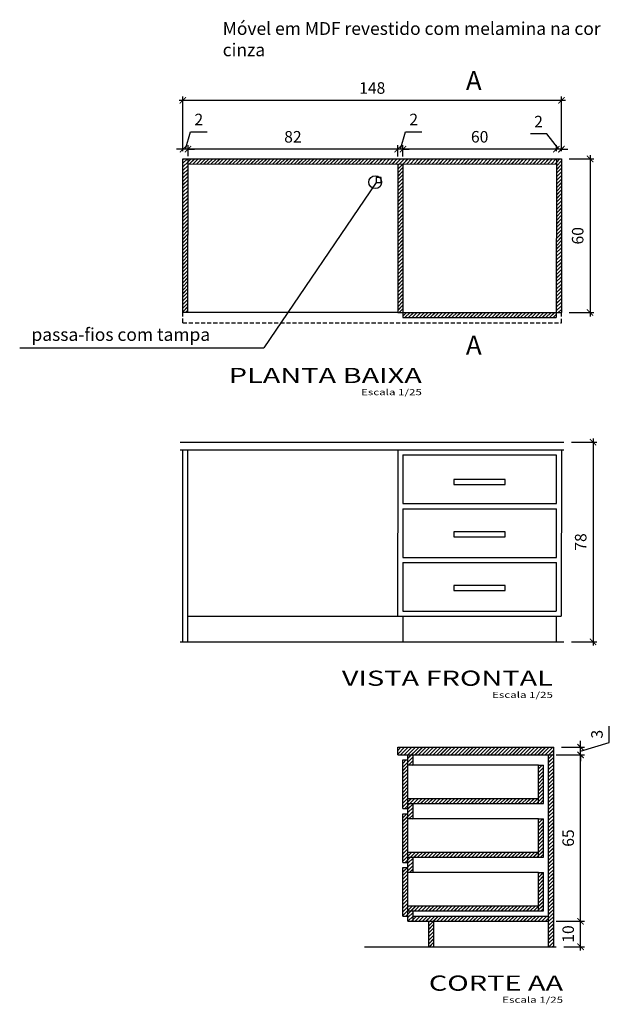
# Model space of a CAD drawing. Units: millimetres. Extents: x 119234 to 134160, y 3803641 to 3819166.
# Drawn here: x 123514 to 123744, y 3811375 to 3811760 of the extents above; entities that cross this region are included whole.
import ezdxf
from ezdxf.enums import TextEntityAlignment as Align

# ---------------------------------------------------------------- set-up
doc = ezdxf.new("R2010")
doc.units = ezdxf.units.MM
doc.header["$LTSCALE"] = 0.25
doc.header["$PDMODE"] = 35
doc.linetypes.add('DASHED2', pattern=[9.525, 6.35, -3.175])
for name, color, linetype in [('1', 1, 'Continuous'), ('2', 2, 'Continuous'), ('ESPEC', 2, 'Continuous'), ('LINVISTA', 13, 'Continuous')]:
    doc.layers.add(name, color=color, linetype=linetype)
doc.layers.add('A-WALL', color=6, linetype='Continuous', lineweight=18)
doc.styles.add('LOC1', font='simplex.shx', dxfattribs={"height": 0.32})
doc.styles.add('REGUA200', font='simplex.shx')
doc.styles.add('REGUA80', font='simplex.shx')
doc.styles.get("Standard").update_dxf_attribs({"font": 'simplex.shx', "width": 0.8})
doc.dimstyles.new('ARQUI', dxfattribs={"dimscale": 0.5, "dimtxt": 9, "dimasz": 5, "dimexe": 3, "dimexo": 6, "dimgap": 4, "dimtad": 1, "dimdec": 0, "dimtxsty": 'Standard', "dimblk": 'ARCHTICK', "dimcen": 2.5, "dimdle": 3, "dimclrd": 256, "dimclre": 256, "dimclrt": 2, "dimadec": 0, "dimazin": 0, "dimtfac": 1, "dimtdec": 0, "dimtmove": 1, "dimatfit": 3, "dimldrblk": 'DOT', "dimfxl": 1, "dimarcsym": 0})

# ---------------------------------------------------------------- blocks, each defined once
blk = doc.blocks.new('TITUL3')
at = {"color": 6, "style": 'REGUA200', "width": 1.4}
blk.add_attdef('TITULO', text='', height=5, dxfattribs=at).set_placement((0, 0), align=Align.RIGHT)
at = {"color": 0, "style": 'REGUA80', "width": 1.4}
blk.add_attdef('ESCALA', text='', height=2, dxfattribs=at).set_placement((0, -4), align=Align.RIGHT)
blk = doc.blocks.new('_ArchTick')
at = {"color": 0, "linetype": 'ByBlock', "const_width": 0.15}
blk.add_lwpolyline([(-0.5, -0.5), (0.5, 0.5)], dxfattribs=at)
blk = doc.blocks.new('*D190')
at = {"layer": 'Defpoints', "color": 0, "linetype": 'Continuous', "transparency": 16777216}
for p in [(123577.52, 3811728.23), (123577.52, 3811705.41), (123725.52, 3811705.32)]:
    blk.add_point(p, dxfattribs=at)
at = {"layer": 'LINVISTA', "linetype": 'Continuous', "lineweight": -2, "transparency": 16777216}
for p, q in [((123577.52, 3811708.41), (123577.52, 3811729.73)), ((123725.52, 3811708.32), (123725.52, 3811729.73)), ((123727.02, 3811728.23), (123576.02, 3811728.23))]:
    blk.add_line(p, q, dxfattribs=at)
at = {"layer": 'LINVISTA', "linetype": 'Continuous', "lineweight": -2, "transparency": 16777216, "xscale": 2.5, "yscale": 2.5, "zscale": 2.5, "rotation": 180}
blk.add_blockref('_ArchTick', (123577.52, 3811728.23), dxfattribs=at)
at = {"layer": 'LINVISTA', "linetype": 'Continuous', "lineweight": -2, "transparency": 16777216, "xscale": 2.5, "yscale": 2.5, "zscale": 2.5}
blk.add_blockref('_ArchTick', (123725.52, 3811728.23), dxfattribs=at)
at = {"layer": 'LINVISTA', "color": 2, "linetype": 'Continuous', "transparency": 16777216, "insert": (123651.52, 3811732.48), "char_height": 4.5, "attachment_point": 5}
blk.add_mtext('148', dxfattribs=at)
blk = doc.blocks.new('_Dot')
at = {"color": 0, "linetype": 'ByBlock', "lineweight": -2}
blk.add_line((-0.5, 0), (-1, 0), dxfattribs=at)
at = {"color": 0, "linetype": 'ByBlock', "const_width": 0.5}
blk.add_lwpolyline([(-0.25, 0, 1), (0.25, 0, 1)], format="xyb", close=True, dxfattribs=at)
blk = doc.blocks.new('*D191')
at = {"layer": 'Defpoints', "color": 0, "linetype": 'Continuous', "transparency": 16777216}
for p in [(123725.52, 3811705.32), (123725.48, 3811645.32), (123736.68, 3811645.32)]:
    blk.add_point(p, dxfattribs=at)
at = {"layer": 'LINVISTA', "linetype": 'Continuous', "lineweight": -2, "transparency": 16777216}
for p, q in [((123736.68, 3811706.82), (123736.68, 3811643.82)), ((123728.52, 3811705.32), (123738.18, 3811705.32)), ((123728.48, 3811645.32), (123738.18, 3811645.32))]:
    blk.add_line(p, q, dxfattribs=at)
at = {"layer": 'LINVISTA', "linetype": 'Continuous', "lineweight": -2, "transparency": 16777216, "xscale": 2.5, "yscale": 2.5, "zscale": 2.5}
for p, rotation in [((123736.68, 3811705.32), 90), ((123736.68, 3811645.32), 270)]:
    blk.add_blockref('_ArchTick', p, dxfattribs=dict(at, rotation=rotation))
at = {"layer": 'LINVISTA', "color": 2, "linetype": 'Continuous', "transparency": 16777216, "insert": (123732.43, 3811675.32), "char_height": 4.5, "attachment_point": 5, "rotation": 90}
blk.add_mtext('60', dxfattribs=at)
blk = doc.blocks.new('*D192')
at = {"layer": 'Defpoints', "color": 0, "linetype": 'Continuous', "transparency": 16777216}
for p in [(123726.42, 3811594.66), (123726.42, 3811516.66), (123737.85, 3811516.66)]:
    blk.add_point(p, dxfattribs=at)
at = {"layer": 'LINVISTA', "linetype": 'Continuous', "lineweight": -2, "transparency": 16777216}
for p, q in [((123729.42, 3811594.66), (123739.35, 3811594.66)), ((123737.85, 3811596.16), (123737.85, 3811515.16)), ((123729.42, 3811516.66), (123739.35, 3811516.66))]:
    blk.add_line(p, q, dxfattribs=at)
at = {"layer": 'LINVISTA', "linetype": 'Continuous', "lineweight": -2, "transparency": 16777216, "xscale": 2.5, "yscale": 2.5, "zscale": 2.5}
for p, rotation in [((123737.85, 3811594.66), 90), ((123737.85, 3811516.66), 270)]:
    blk.add_blockref('_ArchTick', p, dxfattribs=dict(at, rotation=rotation))
at = {"layer": 'LINVISTA', "color": 2, "linetype": 'Continuous', "transparency": 16777216, "insert": (123733.6, 3811555.66), "char_height": 4.5, "attachment_point": 5, "rotation": 90}
blk.add_mtext('78', dxfattribs=at)
blk = doc.blocks.new('*D193')
at = {"layer": 'Defpoints', "color": 0, "linetype": 'Continuous', "transparency": 16777216}
for p in [(123720.49, 3811407.47), (123732.96, 3811407.47), (123723.49, 3811397.47)]:
    blk.add_point(p, dxfattribs=at)
at = {"layer": 'LINVISTA', "linetype": 'Continuous', "lineweight": -2, "transparency": 16777216}
for p, q in [((123723.49, 3811407.47), (123734.46, 3811407.47)), ((123732.96, 3811395.97), (123732.96, 3811408.97)), ((123726.49, 3811397.47), (123734.46, 3811397.47))]:
    blk.add_line(p, q, dxfattribs=at)
at = {"layer": 'LINVISTA', "linetype": 'Continuous', "lineweight": -2, "transparency": 16777216, "xscale": 2.5, "yscale": 2.5, "zscale": 2.5}
for p, rotation in [((123732.96, 3811407.47), 90), ((123732.96, 3811397.47), 270)]:
    blk.add_blockref('_ArchTick', p, dxfattribs=dict(at, rotation=rotation))
at = {"layer": 'LINVISTA', "color": 2, "linetype": 'Continuous', "transparency": 16777216, "insert": (123728.71, 3811402.47), "char_height": 4.5, "attachment_point": 5, "rotation": 90}
blk.add_mtext('10', dxfattribs=at)
blk = doc.blocks.new('*D194')
at = {"layer": 'Defpoints', "color": 0, "linetype": 'Continuous', "transparency": 16777216}
for p in [(123720.49, 3811472.47), (123732.96, 3811472.47), (123720.49, 3811407.47)]:
    blk.add_point(p, dxfattribs=at)
at = {"layer": 'LINVISTA', "linetype": 'Continuous', "lineweight": -2, "transparency": 16777216}
for p, q in [((123723.49, 3811472.47), (123734.46, 3811472.47)), ((123732.96, 3811405.97), (123732.96, 3811473.97)), ((123723.49, 3811407.47), (123734.46, 3811407.47))]:
    blk.add_line(p, q, dxfattribs=at)
at = {"layer": 'LINVISTA', "linetype": 'Continuous', "lineweight": -2, "transparency": 16777216, "xscale": 2.5, "yscale": 2.5, "zscale": 2.5}
for p, rotation in [((123732.96, 3811472.47), 90), ((123732.96, 3811407.47), 270)]:
    blk.add_blockref('_ArchTick', p, dxfattribs=dict(at, rotation=rotation))
at = {"layer": 'LINVISTA', "color": 2, "linetype": 'Continuous', "transparency": 16777216, "insert": (123728.71, 3811439.97), "char_height": 4.5, "attachment_point": 5, "rotation": 90}
blk.add_mtext('65', dxfattribs=at)
blk = doc.blocks.new('*D195')
at = {"layer": 'Defpoints', "color": 0, "linetype": 'Continuous', "transparency": 16777216}
for p in [(123722.49, 3811475.47), (123732.96, 3811475.47), (123722.49, 3811472.47)]:
    blk.add_point(p, dxfattribs=at)
at = {"layer": 'LINVISTA', "linetype": 'Continuous', "lineweight": -2, "transparency": 16777216}
for p, q in [((123744.21, 3811477.35), (123744.21, 3811483.75)), ((123725.49, 3811475.47), (123734.46, 3811475.47)), ((123732.96, 3811475.47), (123732.96, 3811477.97)), ((123732.96, 3811473.97), (123744.21, 3811477.35)), ((123732.96, 3811472.47), (123732.96, 3811475.47)), ((123732.96, 3811472.47), (123732.96, 3811475.47)), ((123725.49, 3811472.47), (123734.46, 3811472.47)), ((123732.96, 3811472.47), (123732.96, 3811469.97))]:
    blk.add_line(p, q, dxfattribs=at)
at = {"layer": 'LINVISTA', "linetype": 'Continuous', "lineweight": -2, "transparency": 16777216, "xscale": 2.5, "yscale": 2.5, "zscale": 2.5}
for p, rotation in [((123732.96, 3811475.47), 270), ((123732.96, 3811472.47), 90)]:
    blk.add_blockref('_ArchTick', p, dxfattribs=dict(at, rotation=rotation))
at = {"layer": 'LINVISTA', "color": 2, "linetype": 'Continuous', "transparency": 16777216, "insert": (123739.96, 3811480.55), "char_height": 4.5, "attachment_point": 5, "rotation": 90}
blk.add_mtext('3', dxfattribs=at)
blk = doc.blocks.new('*D223')
at = {"layer": 'Defpoints', "color": 0, "linetype": 'Continuous', "transparency": 16777216}
for p in [(123723.52, 3811709.17), (123723.52, 3811705.33), (123725.52, 3811705.32)]:
    blk.add_point(p, dxfattribs=at)
at = {"layer": 'LINVISTA', "linetype": 'Continuous', "lineweight": -2, "transparency": 16777216}
for p, q in [((123719.74, 3811715.11), (123713.34, 3811715.11)), ((123724.52, 3811709.17), (123719.74, 3811715.11)), ((123723.52, 3811708.33), (123723.52, 3811710.67)), ((123725.52, 3811708.32), (123725.52, 3811710.67)), ((123723.52, 3811709.17), (123721.02, 3811709.17)), ((123725.52, 3811709.17), (123723.52, 3811709.17)), ((123725.52, 3811709.17), (123723.52, 3811709.17)), ((123725.52, 3811709.17), (123728.02, 3811709.17))]:
    blk.add_line(p, q, dxfattribs=at)
at = {"layer": 'LINVISTA', "linetype": 'Continuous', "lineweight": -2, "transparency": 16777216, "xscale": 2.5, "yscale": 2.5, "zscale": 2.5}
blk.add_blockref('_ArchTick', (123723.52, 3811709.17), dxfattribs=at)
at = {"layer": 'LINVISTA', "linetype": 'Continuous', "lineweight": -2, "transparency": 16777216, "xscale": 2.5, "yscale": 2.5, "zscale": 2.5, "rotation": 180}
blk.add_blockref('_ArchTick', (123725.52, 3811709.17), dxfattribs=at)
at = {"layer": 'LINVISTA', "color": 2, "linetype": 'Continuous', "transparency": 16777216, "insert": (123716.54, 3811719.36), "char_height": 4.5, "attachment_point": 5}
blk.add_mtext('2', dxfattribs=at)
blk = doc.blocks.new('*D224')
at = {"layer": 'Defpoints', "color": 0, "linetype": 'Continuous', "transparency": 16777216}
for p in [(123663.52, 3811709.17), (123663.52, 3811703.36), (123723.52, 3811705.33)]:
    blk.add_point(p, dxfattribs=at)
at = {"layer": 'LINVISTA', "linetype": 'Continuous', "lineweight": -2, "transparency": 16777216}
for p, q in [((123663.52, 3811706.36), (123663.52, 3811710.67)), ((123723.52, 3811708.33), (123723.52, 3811710.67)), ((123725.02, 3811709.17), (123662.02, 3811709.17))]:
    blk.add_line(p, q, dxfattribs=at)
at = {"layer": 'LINVISTA', "linetype": 'Continuous', "lineweight": -2, "transparency": 16777216, "xscale": 2.5, "yscale": 2.5, "zscale": 2.5, "rotation": 180}
blk.add_blockref('_ArchTick', (123663.52, 3811709.17), dxfattribs=at)
at = {"layer": 'LINVISTA', "linetype": 'Continuous', "lineweight": -2, "transparency": 16777216, "xscale": 2.5, "yscale": 2.5, "zscale": 2.5}
blk.add_blockref('_ArchTick', (123723.52, 3811709.17), dxfattribs=at)
at = {"layer": 'LINVISTA', "color": 2, "linetype": 'Continuous', "transparency": 16777216, "insert": (123693.52, 3811713.42), "char_height": 4.5, "attachment_point": 5}
blk.add_mtext('60', dxfattribs=at)
blk = doc.blocks.new('*D225')
at = {"layer": 'Defpoints', "color": 0, "linetype": 'Continuous', "transparency": 16777216}
for p in [(123661.52, 3811709.17), (123661.52, 3811703.36), (123663.52, 3811703.36)]:
    blk.add_point(p, dxfattribs=at)
at = {"layer": 'LINVISTA', "linetype": 'Continuous', "lineweight": -2, "transparency": 16777216}
for p, q in [((123662.52, 3811709.17), (123664.54, 3811715.92)), ((123664.54, 3811715.92), (123670.94, 3811715.92)), ((123661.52, 3811706.36), (123661.52, 3811710.67)), ((123663.52, 3811706.36), (123663.52, 3811710.67)), ((123661.52, 3811709.17), (123659.02, 3811709.17)), ((123663.52, 3811709.17), (123661.52, 3811709.17)), ((123663.52, 3811709.17), (123661.52, 3811709.17)), ((123663.52, 3811709.17), (123666.02, 3811709.17))]:
    blk.add_line(p, q, dxfattribs=at)
at = {"layer": 'LINVISTA', "linetype": 'Continuous', "lineweight": -2, "transparency": 16777216, "xscale": 2.5, "yscale": 2.5, "zscale": 2.5}
blk.add_blockref('_ArchTick', (123661.52, 3811709.17), dxfattribs=at)
at = {"layer": 'LINVISTA', "linetype": 'Continuous', "lineweight": -2, "transparency": 16777216, "xscale": 2.5, "yscale": 2.5, "zscale": 2.5, "rotation": 180}
blk.add_blockref('_ArchTick', (123663.52, 3811709.17), dxfattribs=at)
at = {"layer": 'LINVISTA', "color": 2, "linetype": 'Continuous', "transparency": 16777216, "insert": (123667.74, 3811720.17), "char_height": 4.5, "attachment_point": 5}
blk.add_mtext('2', dxfattribs=at)
blk = doc.blocks.new('*D226')
at = {"layer": 'Defpoints', "color": 0, "linetype": 'Continuous', "transparency": 16777216}
for p in [(123579.52, 3811709.17), (123579.52, 3811703.41), (123661.52, 3811703.36)]:
    blk.add_point(p, dxfattribs=at)
at = {"layer": 'LINVISTA', "linetype": 'Continuous', "lineweight": -2, "transparency": 16777216}
for p, q in [((123579.52, 3811706.41), (123579.52, 3811710.67)), ((123661.52, 3811706.36), (123661.52, 3811710.67)), ((123663.02, 3811709.17), (123578.02, 3811709.17))]:
    blk.add_line(p, q, dxfattribs=at)
at = {"layer": 'LINVISTA', "linetype": 'Continuous', "lineweight": -2, "transparency": 16777216, "xscale": 2.5, "yscale": 2.5, "zscale": 2.5, "rotation": 180}
blk.add_blockref('_ArchTick', (123579.52, 3811709.17), dxfattribs=at)
at = {"layer": 'LINVISTA', "linetype": 'Continuous', "lineweight": -2, "transparency": 16777216, "xscale": 2.5, "yscale": 2.5, "zscale": 2.5}
blk.add_blockref('_ArchTick', (123661.52, 3811709.17), dxfattribs=at)
at = {"layer": 'LINVISTA', "color": 2, "linetype": 'Continuous', "transparency": 16777216, "insert": (123620.52, 3811713.42), "char_height": 4.5, "attachment_point": 5}
blk.add_mtext('82', dxfattribs=at)
blk = doc.blocks.new('*D227')
at = {"layer": 'Defpoints', "color": 0, "linetype": 'Continuous', "transparency": 16777216}
for p in [(123577.52, 3811709.17), (123577.52, 3811705.41), (123579.52, 3811703.41)]:
    blk.add_point(p, dxfattribs=at)
at = {"layer": 'LINVISTA', "linetype": 'Continuous', "lineweight": -2, "transparency": 16777216}
for p, q in [((123578.52, 3811709.17), (123580.54, 3811715.92)), ((123580.54, 3811715.92), (123586.94, 3811715.92)), ((123577.52, 3811708.41), (123577.52, 3811710.67)), ((123579.52, 3811706.41), (123579.52, 3811710.67)), ((123577.52, 3811709.17), (123575.02, 3811709.17)), ((123579.52, 3811709.17), (123577.52, 3811709.17)), ((123579.52, 3811709.17), (123577.52, 3811709.17)), ((123579.52, 3811709.17), (123582.02, 3811709.17))]:
    blk.add_line(p, q, dxfattribs=at)
at = {"layer": 'LINVISTA', "linetype": 'Continuous', "lineweight": -2, "transparency": 16777216, "xscale": 2.5, "yscale": 2.5, "zscale": 2.5}
blk.add_blockref('_ArchTick', (123577.52, 3811709.17), dxfattribs=at)
at = {"layer": 'LINVISTA', "linetype": 'Continuous', "lineweight": -2, "transparency": 16777216, "xscale": 2.5, "yscale": 2.5, "zscale": 2.5, "rotation": 180}
blk.add_blockref('_ArchTick', (123579.52, 3811709.17), dxfattribs=at)
at = {"layer": 'LINVISTA', "color": 2, "linetype": 'Continuous', "transparency": 16777216, "insert": (123583.74, 3811720.17), "char_height": 4.5, "attachment_point": 5}
blk.add_mtext('2', dxfattribs=at)
blk = doc.blocks.new('INDPONTO')
at = {"color": 4, "linetype": 'ByBlock'}
blk.add_lwpolyline([(-0.2, 0.2), (0.2, 0.2), (0.2, -0.2), (-0.2, -0.2)], close=True, dxfattribs=at)

msp = doc.modelspace()

# ---------------------------------------------------------------- hatches: boundary and pattern name
at = {"layer": 'LINVISTA', "linetype": 'Continuous'}
h = msp.add_hatch(dxfattribs=at)
h.set_pattern_fill('JIS_LC_20', color=256, scale=0.05, style=0)
h.paths.add_polyline_path([(123579.52, 3811705.41), (123577.52, 3811705.41), (123577.48, 3811645.41), (123579.48, 3811645.41)])
h.paths.add_polyline_path([(123710.02, 3811705.33), (123579.52, 3811705.41), (123579.52, 3811703.41), (123710.02, 3811703.33)])
h.paths.add_polyline_path([(123663.52, 3811703.36), (123661.52, 3811703.36), (123661.48, 3811645.36), (123663.48, 3811645.36)])
h.paths.add_polyline_path([(123710.02, 3811645.33), (123663.48, 3811645.36), (123663.48, 3811643.36), (123710.02, 3811643.33)])
h.paths.add_polyline_path([(123723.48, 3811645.33), (123711.18, 3811645.33), (123711.18, 3811643.33), (123723.48, 3811643.33)])
h.paths.add_polyline_path([(123711.18, 3811645.33), (123710.02, 3811645.33), (123710.02, 3811643.33), (123711.18, 3811643.33)])
h.paths.add_polyline_path([(123725.52, 3811705.32), (123723.52, 3811705.33), (123723.48, 3811645.33), (123725.48, 3811645.32)])
h.paths.add_polyline_path([(123723.52, 3811705.33), (123711.18, 3811705.33), (123711.18, 3811703.33), (123723.52, 3811703.33)])
h.paths.add_polyline_path([(123711.18, 3811705.33), (123710.02, 3811705.33), (123710.02, 3811703.33), (123711.18, 3811703.33)])
at = {"layer": 'LINVISTA', "ltscale": 8}
h = msp.add_hatch(dxfattribs=at)
h.set_pattern_fill('JIS_LC_20', color=256, scale=0.05, style=0)
h.set_pattern_definition([(45, (11175.8745, -2228.9174), (-0.70710678119, 0.70710678119), []), (45, (11175.8945, -2228.9174), (-0.70710678119, 0.70710678119), [])])
h.paths.add_polyline_path([(123722.49, 3811475.47), (123661.49, 3811475.47), (123661.49, 3811472.47), (123722.49, 3811472.47)])
h.paths.add_polyline_path([(123665.49, 3811470.47), (123663.49, 3811470.47), (123663.49, 3811451.47), (123665.49, 3811451.47)])
h.paths.add_polyline_path([(123667.49, 3811472.47), (123665.49, 3811472.47), (123665.49, 3811468.47), (123667.49, 3811468.47)])
h.paths.add_polyline_path([(123667.49, 3811453.47), (123665.49, 3811453.47), (123665.49, 3811451.47), (123665.49, 3811449.47), (123665.49, 3811447.47), (123667.49, 3811447.47)])
h.paths.add_polyline_path([(123665.49, 3811449.47), (123663.49, 3811449.47), (123663.49, 3811430.47), (123665.49, 3811430.47)])
h.paths.add_polyline_path([(123667.49, 3811432.47), (123665.49, 3811432.47), (123665.49, 3811426.47), (123667.49, 3811426.47)])
h.paths.add_polyline_path([(123665.49, 3811428.47), (123663.49, 3811428.47), (123663.49, 3811409.47), (123665.49, 3811409.47)])
h.paths.add_polyline_path([(123667.49, 3811411.47), (123665.49, 3811411.47), (123665.49, 3811407.47), (123667.49, 3811407.47)])
h.paths.add_polyline_path([(123720.49, 3811409.47), (123667.49, 3811409.47), (123667.49, 3811407.47), (123720.49, 3811407.47)])
h.paths.add_polyline_path([(123675.49, 3811407.47), (123673.49, 3811407.47), (123673.49, 3811397.47), (123675.49, 3811397.47), (123675.49, 3811402.47)])
h.paths.add_polyline_path([(123722.49, 3811472.47), (123720.49, 3811472.47), (123720.49, 3811397.47), (123722.49, 3811397.47)])
h.paths.add_polyline_path([(123718.49, 3811426.47), (123716.49, 3811426.47), (123716.49, 3811411.47), (123718.49, 3811411.47)])
h.paths.add_polyline_path([(123716.49, 3811413.47), (123665.49, 3811413.47), (123665.49, 3811411.47), (123667.49, 3811411.47), (123716.49, 3811411.47)])
h.paths.add_polyline_path([(123716.49, 3811434.47), (123665.49, 3811434.47), (123665.49, 3811432.47), (123667.49, 3811432.47), (123716.49, 3811432.47)])
h.paths.add_polyline_path([(123718.49, 3811447.47), (123716.49, 3811447.47), (123716.49, 3811432.47), (123718.49, 3811432.47)])
h.paths.add_polyline_path([(123716.49, 3811455.47), (123665.49, 3811455.47), (123665.49, 3811453.47), (123667.49, 3811453.47), (123716.49, 3811453.47)])
h.paths.add_polyline_path([(123718.49, 3811468.47), (123716.49, 3811468.47), (123716.49, 3811453.47), (123718.49, 3811453.47)])

# ---------------------------------------------------------------- linework, layer by layer
at = {"layer": '1', "linetype": 'DASHED2'}
for p, q in [((123577.48, 3811641.36), (123577.49, 3811645.41)), ((123725.48, 3811641.33), (123725.48, 3811645.32)), ((123577.48, 3811641.36), (123725.48, 3811641.33))]:
    msp.add_line(p, q, dxfattribs=at)
at = {"layer": '1', "ltscale": 8}
for p, q in [((123579.48, 3811645.41), (123661.48, 3811645.41)), ((123576.42, 3811594.66), (123726.42, 3811594.66)), ((123576.42, 3811591.66), (123726.42, 3811591.66)), ((123577.44, 3811516.66), (123577.48, 3811591.66)), ((123579.44, 3811516.66), (123579.48, 3811591.66)), ((123661.48, 3811591.66), (123661.45, 3811526.62)), ((123725.48, 3811591.66), (123725.45, 3811526.62)), ((123663.48, 3811589.66), (123663.47, 3811570.66)), ((123663.48, 3811589.66), (123723.48, 3811589.66)), ((123723.48, 3811589.66), (123723.47, 3811570.66)), ((123663.44, 3811570.66), (123723.52, 3811570.66)), ((123663.44, 3811568.66), (123723.51, 3811568.66)), ((123663.47, 3811568.66), (123663.46, 3811549.66)), ((123723.47, 3811568.66), (123723.46, 3811549.66)), ((123663.44, 3811549.66), (123723.5, 3811549.66)), ((123663.44, 3811547.66), (123723.5, 3811547.66)), ((123663.46, 3811547.66), (123663.45, 3811528.62)), ((123723.46, 3811547.66), (123723.45, 3811528.62)), ((123579.45, 3811526.62), (123725.45, 3811526.62)), ((123663.44, 3811528.66), (123723.49, 3811528.66)), ((123663.45, 3811526.62), (123663.44, 3811516.66)), ((123663.45, 3811528.62), (123723.45, 3811528.62)), ((123723.45, 3811526.62), (123723.44, 3811516.66))]:
    msp.add_line(p, q, dxfattribs=at)
for points in [[(123683.48, 3811578.15), (123703.48, 3811578.15), (123703.48, 3811580.14), (123683.48, 3811580.14)], [(123683.47, 3811557.65), (123703.47, 3811557.65), (123703.47, 3811559.64), (123683.47, 3811559.64)], [(123683.46, 3811536.65), (123703.46, 3811536.65), (123703.46, 3811538.64), (123683.46, 3811538.64)]]:
    msp.add_lwpolyline(points, close=True, dxfattribs=at)
at = {"layer": '1', "linetype": 'Continuous'}
msp.add_circle((123652.69, 3811696.27), 2.5, dxfattribs=at)
at = {"layer": '2'}
for p, q in [((123577.48, 3811645.41), (123577.52, 3811705.41)), ((123577.52, 3811705.41), (123725.52, 3811705.32)), ((123579.48, 3811645.41), (123579.52, 3811705.41)), ((123579.52, 3811703.41), (123723.52, 3811703.33)), ((123661.52, 3811703.36), (123661.48, 3811645.36)), ((123663.52, 3811703.36), (123663.48, 3811643.36)), ((123723.52, 3811705.33), (123723.48, 3811643.33)), ((123725.52, 3811705.32), (123725.48, 3811645.32)), ((123577.48, 3811645.41), (123579.48, 3811645.41)), ((123661.48, 3811645.36), (123725.48, 3811645.32)), ((123663.48, 3811643.36), (123723.48, 3811643.33)), ((123661.49, 3811475.47), (123722.49, 3811475.47)), ((123661.49, 3811472.47), (123661.49, 3811475.47)), ((123722.49, 3811397.47), (123722.49, 3811475.47)), ((123661.49, 3811472.47), (123722.49, 3811472.47)), ((123665.49, 3811451.47), (123665.49, 3811472.47)), ((123667.49, 3811468.47), (123667.49, 3811472.47)), ((123720.49, 3811397.47), (123720.49, 3811472.47)), ((123663.49, 3811470.47), (123665.49, 3811470.47)), ((123663.49, 3811451.47), (123663.49, 3811470.47)), ((123667.49, 3811468.47), (123665.49, 3811468.47)), ((123716.49, 3811468.47), (123718.49, 3811468.47)), ((123716.49, 3811453.47), (123716.49, 3811468.47)), ((123718.49, 3811453.47), (123718.49, 3811468.47)), ((123665.49, 3811455.47), (123716.49, 3811455.47)), ((123665.49, 3811453.47), (123718.49, 3811453.47)), ((123667.49, 3811447.47), (123667.49, 3811453.47)), ((123663.49, 3811451.47), (123665.49, 3811451.47)), ((123663.49, 3811449.47), (123665.49, 3811449.47)), ((123663.49, 3811430.47), (123663.49, 3811449.47)), ((123665.49, 3811449.47), (123665.49, 3811451.47)), ((123665.49, 3811407.47), (123665.49, 3811449.47)), ((123667.49, 3811447.47), (123665.49, 3811447.47)), ((123716.49, 3811447.47), (123718.49, 3811447.47)), ((123716.49, 3811432.47), (123716.49, 3811447.47)), ((123718.49, 3811432.47), (123718.49, 3811447.47)), ((123665.49, 3811434.47), (123716.49, 3811434.47)), ((123663.49, 3811430.47), (123665.49, 3811430.47)), ((123665.49, 3811432.47), (123718.49, 3811432.47)), ((123667.49, 3811426.47), (123667.49, 3811432.47)), ((123663.49, 3811428.47), (123665.49, 3811428.47)), ((123663.49, 3811409.47), (123663.49, 3811428.47)), ((123667.49, 3811426.47), (123665.49, 3811426.47)), ((123716.49, 3811426.47), (123718.49, 3811426.47)), ((123716.49, 3811411.47), (123716.49, 3811426.47)), ((123718.49, 3811411.47), (123718.49, 3811426.47)), ((123665.49, 3811413.47), (123716.49, 3811413.47)), ((123665.49, 3811411.47), (123718.49, 3811411.47)), ((123667.49, 3811407.47), (123667.49, 3811411.47)), ((123663.49, 3811409.47), (123665.49, 3811409.47)), ((123665.49, 3811407.47), (123720.49, 3811407.47)), ((123667.49, 3811409.47), (123720.49, 3811409.47)), ((123673.49, 3811407.47), (123673.49, 3811397.47)), ((123675.49, 3811407.47), (123675.49, 3811397.47))]:
    msp.add_line(p, q, dxfattribs=at)
at = {"layer": 'A-WALL', "lineweight": 25}
for p, q in [((123576.42, 3811516.66), (123726.42, 3811516.66)), ((123648.49, 3811397.47), (123723.49, 3811397.47))]:
    msp.add_line(p, q, dxfattribs=at)
at = {"layer": 'ESPEC'}
for p in [(123653.05, 3811696.1), (123513.71, 3811631.5)]:
    msp.add_line(p, (123609.17, 3811631.5), dxfattribs=at)
at = {"layer": 'LINVISTA', "ltscale": 8}
for p, q in [((123716.49, 3811468.47), (123667.49, 3811468.47)), ((123716.49, 3811447.47), (123667.49, 3811447.47)), ((123716.49, 3811426.47), (123667.49, 3811426.47))]:
    msp.add_line(p, q, dxfattribs=at)

# ---------------------------------------------------------------- block references
at = {"layer": 'ESPEC', "xscale": -4.999999999881766, "yscale": 5.000000000023874, "zscale": 5}
msp.add_blockref('INDPONTO', (123654.05, 3811697.1), dxfattribs=at)
at = {"layer": 'ESPEC', "xscale": 1.183962397401217, "yscale": 1.183962397374749, "zscale": 1.183962397375751}
for p, values in [((123670.93, 3811617.76), {'TITULO': 'PLANTA BAIXA', 'ESCALA': 'Escala 1/25'}), ((123722.16, 3811499.47), {'TITULO': 'VISTA FRONTAL', 'ESCALA': 'Escala 1/25'}), ((123726.14, 3811380.32), {'TITULO': 'CORTE AA', 'ESCALA': 'Escala 1/25'})]:
    msp.add_blockref('TITUL3', p, dxfattribs=at).add_auto_attribs(values)

# ---------------------------------------------------------------- texts
at = {"layer": '2', "style": 'LOC1'}
for p in [(123688.15, 3811732.26), (123688.15, 3811628.9)]:
    msp.add_text('A', height=7.42, dxfattribs=at).set_placement(p)
at = {"layer": 'ESPEC', "style": 'REGUA80'}
msp.add_text('passa-fios com tampa', height=5, dxfattribs=at).set_placement((123518.31, 3811636.74), align=Align.MIDDLE_LEFT)
at = {"layer": 'ESPEC', "insert": (123593.07, 3811758.81), "char_height": 5, "attachment_point": 1, "style": 'REGUA80'}
msp.add_mtext_dynamic_manual_height_columns('Móvel em MDF revestido com melamina na cor cinza', width=159.8915, gutter_width=12.5, heights=[0], dxfattribs=at)

# ---------------------------------------------------------------- dimensions: what is measured, and where the dimension line sits
at = {"layer": 'LINVISTA', "linetype": 'Continuous'}
for base, p1, p2, picture, middle in [((123577.52, 3811728.23), (123725.52, 3811705.32), (123577.52, 3811705.41), '*D190', (123651.52, 3811732.48)), ((123577.52, 3811709.17), (123579.52, 3811703.41), (123577.52, 3811705.41), '*D227', (123582.54, 3811720.17)), ((123661.52, 3811709.17), (123663.52, 3811703.36), (123661.52, 3811703.36), '*D225', (123666.54, 3811720.17)), ((123579.52, 3811709.17), (123661.52, 3811703.36), (123579.52, 3811703.41), '*D226', (123620.52, 3811713.42)), ((123663.52, 3811709.17), (123723.52, 3811705.33), (123663.52, 3811703.36), '*D224', (123693.52, 3811713.42))]:
    dim = msp.add_linear_dim(base=base, p1=p1, p2=p2, dimstyle='ARQUI', dxfattribs=at)
    dim.commit()
    dim.dimension.update_dxf_attribs({"geometry": picture, "text_midpoint": middle})
dim = msp.add_linear_dim(base=(123723.52, 3811709.17), p1=(123725.52, 3811705.32), p2=(123723.52, 3811705.33), dimstyle='ARQUI', dxfattribs=at)
dim.commit()
dim.dimension.update_dxf_attribs({"geometry": '*D223', "text_midpoint": (123717.74, 3811715.11), "dimtype": 160})
for base, p1, p2, picture, middle in [((123736.68, 3811645.32), (123725.52, 3811705.32), (123725.48, 3811645.32), '*D191', (123732.43, 3811675.32)), ((123737.85, 3811516.66), (123726.42, 3811594.66), (123726.42, 3811516.66), '*D192', (123733.6, 3811555.66)), ((123732.96, 3811475.47), (123722.49, 3811472.47), (123722.49, 3811475.47), '*D195', (123739.96, 3811479.35)), ((123732.96, 3811472.47), (123720.49, 3811407.47), (123720.49, 3811472.47), '*D194', (123728.71, 3811439.97)), ((123732.96, 3811407.47), (123723.49, 3811397.47), (123720.49, 3811407.47), '*D193', (123728.71, 3811402.47))]:
    dim = msp.add_linear_dim(base=base, p1=p1, p2=p2, angle=90, dimstyle='ARQUI', dxfattribs=at)
    dim.commit()
    dim.dimension.update_dxf_attribs({"geometry": picture, "text_midpoint": middle})

doc.saveas('drawing.dxf')
